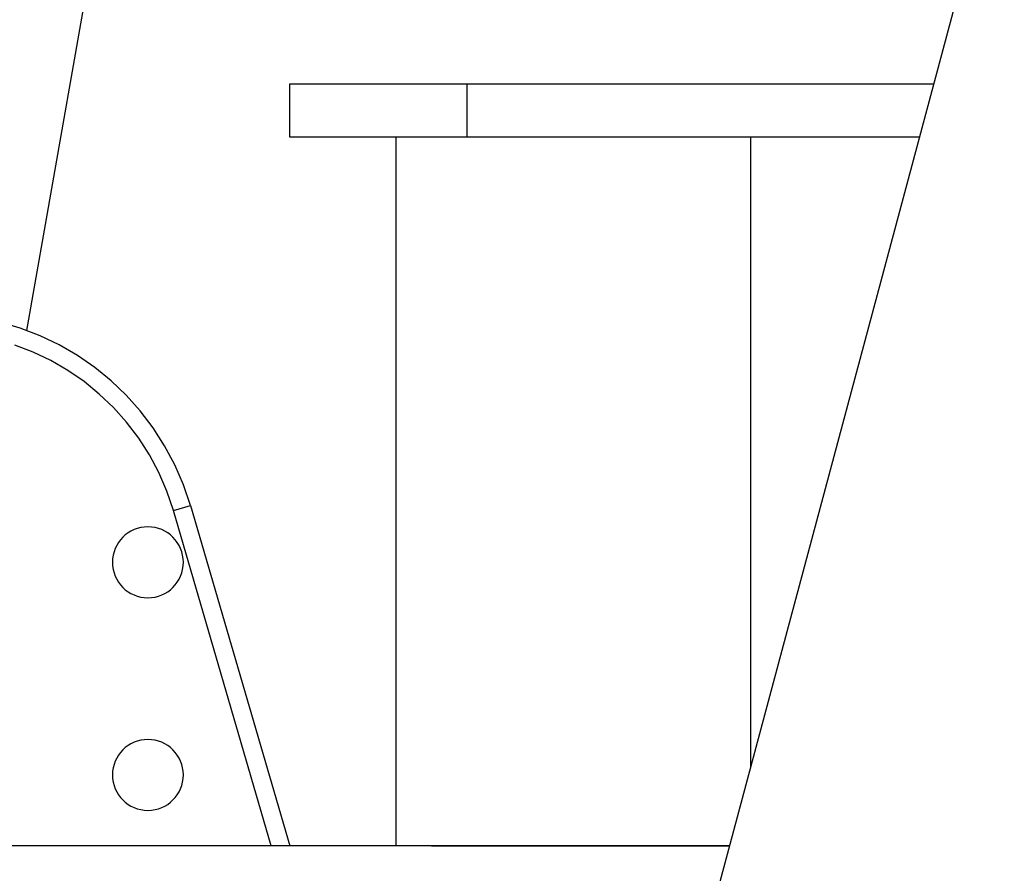
# Model space of a CAD drawing. Extents: x 25.8 to 78.9, y 1.8 to 19.5.
# Drawn here: x 53.3 to 56.1, y 10.8 to 13.2 of the extents above; entities that cross this region are included whole.
import ezdxf

# ---------------------------------------------------------------- set-up
doc = ezdxf.new("R2010")
doc.units = 0
doc.layers.get('0').update_dxf_attribs({"linetype": 'CONTINUOUS'})

msp = doc.modelspace()

# ---------------------------------------------------------------- linework, layer by layer
at = {"color": 0}
for points in [[(56.9993, 17.3229), (55.1681, 10.4889)], [(56.9993, 17.3229), (55.1681, 10.4889)], [(56.9993, 17.3229), (55.1681, 10.4889)], [(56.9993, 17.3229), (55.1681, 10.4889)], [(56.9993, 17.3229), (55.1681, 10.4889)], [(56.9993, 17.3229), (55.1681, 10.4889)], [(56.9993, 17.3229), (55.1681, 10.4889)], [(56.9993, 17.3229), (55.1681, 10.4889)], [(56.9993, 17.3229), (55.1681, 10.4889)], [(56.9993, 17.3229), (55.1681, 10.4889)], [(56.9993, 17.3229), (55.1681, 10.4889)], [(56.9993, 17.3229), (55.1681, 10.4889)], [(56.9993, 17.3229), (55.1681, 10.4889)], [(56.9993, 17.3229), (55.1681, 10.4889)], [(56.9993, 17.3229), (55.1681, 10.4889)], [(56.9993, 17.3229), (55.1681, 10.4889)], [(56.9993, 17.3229), (55.1681, 10.4889)], [(56.9993, 17.3229), (55.1681, 10.4889)], [(56.9993, 17.3229), (55.1681, 10.4889)], [(56.9993, 17.3229), (55.1681, 10.4889)], [(56.9993, 17.3229), (55.1681, 10.4889)], [(53.2955, 12.3575), (53.6007, 14.0886)], [(53.2955, 12.3575), (53.6007, 14.0886)], [(53.2955, 12.3575), (53.6007, 14.0886)], [(53.2955, 12.3575), (53.6007, 14.0886)], [(53.2955, 12.3575), (53.6007, 14.0886)], [(53.2955, 12.3575), (53.6007, 14.0886)], [(53.2955, 12.3575), (53.6007, 14.0886)], [(53.2955, 12.3575), (53.6007, 14.0886)], [(53.2955, 12.3575), (53.6007, 14.0886)], [(53.2955, 12.3575), (53.6007, 14.0886)], [(53.2955, 12.3575), (53.6007, 14.0886)], [(53.2955, 12.3575), (53.6007, 14.0886)], [(53.2955, 12.3575), (53.6007, 14.0886)], [(53.2955, 12.3575), (53.6007, 14.0886)], [(53.2955, 12.3575), (53.6007, 14.0886)], [(53.2955, 12.3575), (53.6007, 14.0886)], [(53.2955, 12.3575), (53.6007, 14.0886)], [(53.2955, 12.3575), (53.6007, 14.0886)], [(53.2955, 12.3575), (53.6007, 14.0886)], [(53.2955, 12.3575), (53.6007, 14.0886)], [(53.2955, 12.3575), (53.6007, 14.0886)], [(54.0377, 13.0532), (54.0377, 13.0532)], [(54.0377, 13.0532), (54.5377, 13.0532)], [(54.0377, 13.0532), (54.5377, 13.0532)], [(54.0377, 13.0532), (54.5377, 13.0532)], [(54.0377, 13.0532), (54.5377, 13.0532)], [(54.0377, 13.0532), (54.5377, 13.0532)], [(54.0377, 13.0532), (54.5377, 13.0532)], [(54.0377, 13.0532), (54.5377, 13.0532)], [(54.0377, 13.0532), (54.5377, 13.0532)], [(54.0377, 13.0532), (54.5377, 13.0532)], [(54.0377, 13.0532), (54.5377, 13.0532)], [(54.0377, 13.0532), (54.5377, 13.0532)], [(54.0377, 13.0532), (54.5377, 13.0532)], [(54.0377, 13.0532), (54.5377, 13.0532)], [(54.0377, 13.0532), (54.5377, 13.0532)], [(54.0377, 13.0532), (54.5377, 13.0532)], [(54.0377, 13.0532), (54.5377, 13.0532)], [(54.0377, 13.0532), (54.5377, 13.0532)], [(54.0377, 13.0532), (54.5377, 13.0532)], [(54.0377, 13.0532), (54.5377, 13.0532)], [(54.0377, 13.0532), (54.5377, 13.0532)], [(54.0377, 13.0532), (54.5377, 13.0532)], [(54.0377, 13.0532), (54.0377, 13.0532)], [(54.0377, 12.9032), (54.0377, 13.0532)], [(54.0377, 12.9032), (54.0377, 13.0532)], [(54.0377, 12.9032), (54.0377, 13.0532)], [(54.0377, 12.9032), (54.0377, 13.0532)], [(54.0377, 12.9032), (54.0377, 13.0532)], [(54.0377, 12.9032), (54.0377, 13.0532)], [(54.0377, 12.9032), (54.0377, 13.0532)], [(54.0377, 12.9032), (54.0377, 13.0532)], [(54.0377, 12.9032), (54.0377, 13.0532)], [(54.0377, 12.9032), (54.0377, 13.0532)], [(54.0377, 12.9032), (54.0377, 13.0532)], [(54.0377, 12.9032), (54.0377, 13.0532)], [(54.0377, 12.9032), (54.0377, 13.0532)], [(54.0377, 12.9032), (54.0377, 13.0532)], [(54.0377, 12.9032), (54.0377, 13.0532)], [(54.0377, 12.9032), (54.0377, 13.0532)], [(54.0377, 12.9032), (54.0377, 13.0532)], [(54.0377, 12.9032), (54.0377, 13.0532)], [(54.0377, 12.9032), (54.0377, 13.0532)], [(54.0377, 12.9032), (54.0377, 13.0532)], [(54.0377, 12.9032), (54.0377, 13.0532)], [(54.5377, 13.0532), (54.5377, 13.0532)], [(54.5377, 13.0532), (54.5377, 13.0532)], [(54.5377, 13.0532), (55.8552, 13.0532)], [(54.5377, 13.0532), (55.8552, 13.0532)], [(54.5377, 13.0532), (55.8552, 13.0532)], [(54.5377, 13.0532), (55.8552, 13.0532)], [(54.5377, 13.0532), (55.8552, 13.0532)], [(54.5377, 13.0532), (55.8552, 13.0532)], [(54.5377, 13.0532), (55.8552, 13.0532)], [(54.5377, 13.0532), (55.8552, 13.0532)], [(54.5377, 13.0532), (55.8552, 13.0532)], [(54.5377, 13.0532), (55.8552, 13.0532)], [(54.5377, 13.0532), (55.8552, 13.0532)], [(54.5377, 13.0532), (55.8552, 13.0532)], [(54.5377, 13.0532), (55.8552, 13.0532)], [(54.5377, 13.0532), (55.8552, 13.0532)], [(54.5377, 13.0532), (55.8552, 13.0532)], [(54.5377, 13.0532), (55.8552, 13.0532)], [(54.5377, 13.0532), (55.8552, 13.0532)], [(54.5377, 13.0532), (55.8552, 13.0532)], [(54.5377, 13.0532), (55.8552, 13.0532)], [(54.5377, 13.0532), (55.8552, 13.0532)], [(54.5377, 13.0532), (55.8552, 13.0532)], [(54.5377, 13.0532), (54.5377, 13.0532)], [(54.5377, 13.0532), (54.5377, 12.9032)], [(54.5377, 13.0532), (54.5377, 12.9032)], [(54.5377, 13.0532), (54.5377, 12.9032)], [(54.5377, 13.0532), (54.5377, 12.9032)], [(54.5377, 13.0532), (54.5377, 12.9032)], [(54.5377, 13.0532), (54.5377, 12.9032)], [(54.5377, 13.0532), (54.5377, 12.9032)], [(54.5377, 13.0532), (54.5377, 12.9032)], [(54.5377, 13.0532), (54.5377, 12.9032)], [(54.5377, 13.0532), (54.5377, 12.9032)], [(54.5377, 13.0532), (54.5377, 12.9032)], [(54.5377, 13.0532), (54.5377, 12.9032)], [(54.5377, 13.0532), (54.5377, 12.9032)], [(54.5377, 13.0532), (54.5377, 12.9032)], [(54.5377, 13.0532), (54.5377, 12.9032)], [(54.5377, 13.0532), (54.5377, 12.9032)], [(54.5377, 13.0532), (54.5377, 12.9032)], [(54.5377, 13.0532), (54.5377, 12.9032)], [(54.5377, 13.0532), (54.5377, 12.9032)], [(54.5377, 13.0532), (54.5377, 12.9032)], [(54.5377, 13.0532), (54.5377, 12.9032)], [(55.8552, 13.0532), (55.8552, 13.0532)], [(54.0377, 12.9032), (54.0377, 12.9032)], [(54.5377, 12.9032), (54.0377, 12.9032)], [(54.5377, 12.9032), (54.0377, 12.9032)], [(54.5377, 12.9032), (54.0377, 12.9032)], [(54.5377, 12.9032), (54.0377, 12.9032)], [(54.5377, 12.9032), (54.0377, 12.9032)], [(54.5377, 12.9032), (54.0377, 12.9032)], [(54.5377, 12.9032), (54.0377, 12.9032)], [(54.5377, 12.9032), (54.0377, 12.9032)], [(54.5377, 12.9032), (54.0377, 12.9032)], [(54.5377, 12.9032), (54.0377, 12.9032)], [(54.5377, 12.9032), (54.0377, 12.9032)], [(54.5377, 12.9032), (54.0377, 12.9032)], [(54.5377, 12.9032), (54.0377, 12.9032)], [(54.5377, 12.9032), (54.0377, 12.9032)], [(54.5377, 12.9032), (54.0377, 12.9032)], [(54.5377, 12.9032), (54.0377, 12.9032)], [(54.5377, 12.9032), (54.0377, 12.9032)], [(54.5377, 12.9032), (54.0377, 12.9032)], [(54.5377, 12.9032), (54.0377, 12.9032)], [(54.5377, 12.9032), (54.0377, 12.9032)], [(54.5377, 12.9032), (54.0377, 12.9032)], [(54.0377, 12.9032), (54.0377, 12.9032)], [(54.3376, 12.9032), (54.3376, 12.9032)], [(54.3376, 12.9032), (54.3376, 10.9032)], [(54.3376, 12.9032), (54.3376, 10.9032)], [(54.3376, 12.9032), (54.3376, 10.9032)], [(54.3376, 12.9032), (54.3376, 10.9032)], [(54.3376, 12.9032), (54.3376, 10.9032)], [(54.3376, 12.9032), (54.3376, 10.9032)], [(54.3376, 12.9032), (54.3376, 10.9032)], [(54.3376, 12.9032), (54.3376, 10.9032)], [(54.3376, 12.9032), (54.3376, 10.9032)], [(54.3376, 12.9032), (54.3376, 10.9032)], [(54.3376, 12.9032), (54.3376, 10.9032)], [(54.3376, 12.9032), (54.3376, 10.9032)], [(54.3376, 12.9032), (54.3376, 10.9032)], [(54.3376, 12.9032), (54.3376, 10.9032)], [(54.3376, 12.9032), (54.3376, 10.9032)], [(54.3376, 12.9032), (54.3376, 10.9032)], [(54.3376, 12.9032), (54.3376, 10.9032)], [(54.3376, 12.9032), (54.3376, 10.9032)], [(54.3376, 12.9032), (54.3376, 10.9032)], [(54.3376, 12.9032), (54.3376, 10.9032)], [(54.3376, 12.9032), (54.3376, 10.9032)], [(54.5377, 12.9032), (54.5377, 12.9032)], [(55.815, 12.9032), (54.5377, 12.9032)], [(55.815, 12.9032), (54.5377, 12.9032)], [(55.815, 12.9032), (54.5377, 12.9032)], [(55.815, 12.9032), (54.5377, 12.9032)], [(55.815, 12.9032), (54.5377, 12.9032)], [(55.815, 12.9032), (54.5377, 12.9032)], [(55.815, 12.9032), (54.5377, 12.9032)], [(55.815, 12.9032), (54.5377, 12.9032)], [(55.815, 12.9032), (54.5377, 12.9032)], [(55.815, 12.9032), (54.5377, 12.9032)], [(55.815, 12.9032), (54.5377, 12.9032)], [(55.815, 12.9032), (54.5377, 12.9032)], [(55.815, 12.9032), (54.5377, 12.9032)], [(55.815, 12.9032), (54.5377, 12.9032)], [(55.815, 12.9032), (54.5377, 12.9032)], [(55.815, 12.9032), (54.5377, 12.9032)], [(55.815, 12.9032), (54.5377, 12.9032)], [(55.815, 12.9032), (54.5377, 12.9032)], [(55.815, 12.9032), (54.5377, 12.9032)], [(55.815, 12.9032), (54.5377, 12.9032)], [(55.815, 12.9032), (54.5377, 12.9032)], [(54.5377, 12.9032), (54.5377, 12.9032)], [(54.5377, 12.9032), (54.5377, 12.9032)], [(55.3376, 12.9032), (55.3376, 12.9032)], [(55.3376, 12.9032), (55.3376, 11.1218)], [(55.3376, 12.9032), (55.3376, 11.1218)], [(55.3376, 12.9032), (55.3376, 11.1218)], [(55.3376, 12.9032), (55.3376, 11.1218)], [(55.3376, 12.9032), (55.3376, 11.1218)], [(55.3376, 12.9032), (55.3376, 11.1218)], [(55.3376, 12.9032), (55.3376, 11.1218)], [(55.3376, 12.9032), (55.3376, 11.1218)], [(55.3376, 12.9032), (55.3376, 11.1218)], [(55.3376, 12.9032), (55.3376, 11.1218)], [(55.3376, 12.9032), (55.3376, 11.1218)], [(55.3376, 12.9032), (55.3376, 11.1218)], [(55.3376, 12.9032), (55.3376, 11.1218)], [(55.3376, 12.9032), (55.3376, 11.1218)], [(55.3376, 12.9032), (55.3376, 11.1218)], [(55.3376, 12.9032), (55.3376, 11.1218)], [(55.3376, 12.9032), (55.3376, 11.1218)], [(55.3376, 12.9032), (55.3376, 11.1218)], [(55.3376, 12.9032), (55.3376, 11.1218)], [(55.3376, 12.9032), (55.3376, 11.1218)], [(55.3376, 12.9032), (55.3376, 11.1218)], [(55.815, 12.9032), (55.815, 12.9032)], [(53.7576, 11.8632), (53.7576, 11.8632), (53.7376, 11.9219), (53.7133, 11.9782), (53.6848, 12.0317), (53.6524, 12.0825), (53.6161, 12.1301), (53.5765, 12.1746), (53.5334, 12.2156), (53.4875, 12.2532), (53.4385, 12.2868), (53.3872, 12.3166), (53.3333, 12.3423), (53.2775, 12.3638), (53.2196, 12.3807)], [(53.2955, 12.3575), (53.2955, 12.3575)], [(53.7096, 11.8492), (53.7096, 11.8492), (53.691, 11.904), (53.6683, 11.9565), (53.6417, 12.0064), (53.6115, 12.0538), (53.5776, 12.0982), (53.5406, 12.1397), (53.5004, 12.178), (53.4576, 12.2131), (53.4119, 12.2444), (53.3639, 12.2723), (53.3137, 12.2962), (53.2616, 12.3163)], [(53.7096, 11.8492), (53.7577, 11.8632)], [(53.7096, 11.8492), (53.7577, 11.8632)], [(53.7096, 11.8492), (53.7577, 11.8632)], [(53.7096, 11.8492), (53.7577, 11.8632)], [(53.7096, 11.8492), (53.7577, 11.8632)], [(53.7096, 11.8492), (53.7577, 11.8632)], [(53.7096, 11.8492), (53.7577, 11.8632)], [(53.7096, 11.8492), (53.7577, 11.8632)], [(53.7096, 11.8492), (53.7577, 11.8632)], [(53.7096, 11.8492), (53.7577, 11.8632)], [(53.7096, 11.8492), (53.7577, 11.8632)], [(53.7096, 11.8492), (53.7577, 11.8632)], [(53.7096, 11.8492), (53.7577, 11.8632)], [(53.7096, 11.8492), (53.7577, 11.8632)], [(53.7096, 11.8492), (53.7577, 11.8632)], [(53.7096, 11.8492), (53.7577, 11.8632)], [(53.7096, 11.8492), (53.7577, 11.8632)], [(53.7096, 11.8492), (53.7577, 11.8632)], [(53.7096, 11.8492), (53.7577, 11.8632)], [(53.7096, 11.8492), (53.7577, 11.8632)], [(53.7096, 11.8492), (53.7577, 11.8632)], [(53.7096, 11.8492), (53.7096, 11.8492)], [(53.9856, 10.9032), (53.7096, 11.8492)], [(53.9856, 10.9032), (53.7096, 11.8492)], [(53.9856, 10.9032), (53.7096, 11.8492)], [(53.9856, 10.9032), (53.7096, 11.8492)], [(53.9856, 10.9032), (53.7096, 11.8492)], [(53.9856, 10.9032), (53.7096, 11.8492)], [(53.9856, 10.9032), (53.7096, 11.8492)], [(53.9856, 10.9032), (53.7096, 11.8492)], [(53.9856, 10.9032), (53.7096, 11.8492)], [(53.9856, 10.9032), (53.7096, 11.8492)], [(53.9856, 10.9032), (53.7096, 11.8492)], [(53.9856, 10.9032), (53.7096, 11.8492)], [(53.9856, 10.9032), (53.7096, 11.8492)], [(53.9856, 10.9032), (53.7096, 11.8492)], [(53.9856, 10.9032), (53.7096, 11.8492)], [(53.9856, 10.9032), (53.7096, 11.8492)], [(53.9856, 10.9032), (53.7096, 11.8492)], [(53.9856, 10.9032), (53.7096, 11.8492)], [(53.9856, 10.9032), (53.7096, 11.8492)], [(53.9856, 10.9032), (53.7096, 11.8492)], [(53.9856, 10.9032), (53.7096, 11.8492)], [(53.7096, 11.8492), (53.7096, 11.8492)], [(53.7577, 11.8632), (53.7577, 11.8632)], [(53.7577, 11.8632), (54.0377, 10.9032)], [(53.7577, 11.8632), (54.0377, 10.9032)], [(53.7577, 11.8632), (54.0377, 10.9032)], [(53.7577, 11.8632), (54.0377, 10.9032)], [(53.7577, 11.8632), (54.0377, 10.9032)], [(53.7577, 11.8632), (54.0377, 10.9032)], [(53.7577, 11.8632), (54.0377, 10.9032)], [(53.7577, 11.8632), (54.0377, 10.9032)], [(53.7577, 11.8632), (54.0377, 10.9032)], [(53.7577, 11.8632), (54.0377, 10.9032)], [(53.7577, 11.8632), (54.0377, 10.9032)], [(53.7577, 11.8632), (54.0377, 10.9032)], [(53.7577, 11.8632), (54.0377, 10.9032)], [(53.7577, 11.8632), (54.0377, 10.9032)], [(53.7577, 11.8632), (54.0377, 10.9032)], [(53.7577, 11.8632), (54.0377, 10.9032)], [(53.7577, 11.8632), (54.0377, 10.9032)], [(53.7577, 11.8632), (54.0377, 10.9032)], [(53.7577, 11.8632), (54.0377, 10.9032)], [(53.7577, 11.8632), (54.0377, 10.9032)], [(53.7577, 11.8632), (54.0377, 10.9032)], [(53.7577, 11.8632), (53.7577, 11.8632)], [(53.7376, 11.7032), (53.7376, 11.7032), (53.737, 11.7133), (53.7355, 11.7232), (53.733, 11.7327), (53.7297, 11.742), (53.7253, 11.7507), (53.7204, 11.759), (53.7146, 11.7667), (53.7083, 11.7739), (53.7011, 11.7802), (53.6934, 11.786), (53.6851, 11.7909), (53.6765, 11.7953), (53.6672, 11.7986), (53.6577, 11.8011), (53.6478, 11.8026), (53.6377, 11.8032), (53.6377, 11.8032), (53.6273, 11.8026), (53.6174, 11.8011), (53.6077, 11.7986), (53.5986, 11.7953), (53.5897, 11.7909), (53.5816, 11.786), (53.5738, 11.7802), (53.5669, 11.7739), (53.5603, 11.7667), (53.5546, 11.759), (53.5495, 11.7507), (53.5454, 11.742), (53.542, 11.7327), (53.5396, 11.7232), (53.5381, 11.7133), (53.5377, 11.7032), (53.5377, 11.7032), (53.538, 11.6928), (53.5396, 11.6829), (53.542, 11.6732), (53.5454, 11.6641), (53.5495, 11.6552), (53.5546, 11.6471), (53.5603, 11.6393), (53.5669, 11.6324), (53.5738, 11.6258), (53.5816, 11.6201), (53.5897, 11.615), (53.5986, 11.6109), (53.6077, 11.6075), (53.6174, 11.6051), (53.6273, 11.6036), (53.6376, 11.6032), (53.6376, 11.6032), (53.6477, 11.6036), (53.6576, 11.6051), (53.6671, 11.6075), (53.6764, 11.6109), (53.6851, 11.615), (53.6934, 11.6201), (53.7011, 11.6258), (53.7083, 11.6324), (53.7146, 11.6393), (53.7204, 11.6471), (53.7253, 11.6552), (53.7297, 11.6641), (53.733, 11.6732), (53.7355, 11.6829), (53.737, 11.6928), (53.7376, 11.7032)], [(53.7376, 11.1032), (53.7376, 11.1032), (53.737, 11.1133), (53.7355, 11.1232), (53.733, 11.1327), (53.7297, 11.142), (53.7253, 11.1507), (53.7204, 11.159), (53.7146, 11.1667), (53.7083, 11.1739), (53.7011, 11.1802), (53.6934, 11.186), (53.6851, 11.1909), (53.6765, 11.1953), (53.6672, 11.1986), (53.6577, 11.2011), (53.6478, 11.2026), (53.6377, 11.2032), (53.6377, 11.2032), (53.6273, 11.2026), (53.6174, 11.2011), (53.6077, 11.1986), (53.5986, 11.1953), (53.5897, 11.1909), (53.5816, 11.186), (53.5738, 11.1802), (53.5669, 11.1739), (53.5603, 11.1667), (53.5546, 11.159), (53.5495, 11.1507), (53.5454, 11.142), (53.542, 11.1327), (53.5396, 11.1232), (53.5381, 11.1133), (53.5377, 11.1032), (53.5377, 11.1032), (53.538, 11.0928), (53.5396, 11.0829), (53.542, 11.0732), (53.5454, 11.0641), (53.5495, 11.0552), (53.5546, 11.0471), (53.5603, 11.0393), (53.5669, 11.0324), (53.5738, 11.0258), (53.5816, 11.0201), (53.5897, 11.015), (53.5986, 11.0109), (53.6077, 11.0075), (53.6174, 11.0051), (53.6273, 11.0036), (53.6376, 11.0032), (53.6376, 11.0032), (53.6477, 11.0036), (53.6576, 11.0051), (53.6671, 11.0075), (53.6764, 11.0109), (53.6851, 11.015), (53.6934, 11.0201), (53.7011, 11.0258), (53.7083, 11.0324), (53.7146, 11.0393), (53.7204, 11.0471), (53.7253, 11.0552), (53.7297, 11.0641), (53.733, 11.0732), (53.7355, 11.0829), (53.737, 11.0928), (53.7376, 11.1032)], [(55.3376, 11.1218), (55.3376, 11.1218)], [(53.4376, 10.9027), (52.4376, 10.9027)], [(53.4376, 10.9027), (52.4376, 10.9027)], [(53.4376, 10.9027), (52.4376, 10.9027)], [(53.4376, 10.9027), (52.4376, 10.9027)], [(53.4376, 10.9027), (52.4376, 10.9027)], [(53.4376, 10.9027), (52.4376, 10.9027)], [(53.4376, 10.9027), (52.4376, 10.9027)], [(53.4376, 10.9027), (52.4376, 10.9027)], [(53.4376, 10.9027), (52.4376, 10.9027)], [(53.4376, 10.9027), (52.4376, 10.9027)], [(53.4376, 10.9027), (52.4376, 10.9027)], [(53.4376, 10.9027), (52.4376, 10.9027)], [(53.4376, 10.9027), (52.4376, 10.9027)], [(53.4376, 10.9027), (52.4376, 10.9027)], [(53.4376, 10.9027), (52.4376, 10.9027)], [(53.4376, 10.9027), (52.4376, 10.9027)], [(53.4376, 10.9027), (52.4376, 10.9027)], [(53.4376, 10.9027), (52.4376, 10.9027)], [(53.4376, 10.9027), (52.4376, 10.9027)], [(53.4376, 10.9027), (52.4376, 10.9027)], [(53.4376, 10.9027), (52.4376, 10.9027)], [(53.4376, 10.9032), (53.4376, 10.9032)], [(54.4376, 10.9032), (53.4376, 10.9032)], [(54.4376, 10.9032), (53.4376, 10.9032)], [(54.4376, 10.9032), (53.4376, 10.9032)], [(54.4376, 10.9032), (53.4376, 10.9032)], [(54.4376, 10.9032), (53.4376, 10.9032)], [(54.4376, 10.9032), (53.4376, 10.9032)], [(54.4376, 10.9032), (53.4376, 10.9032)], [(54.4376, 10.9032), (53.4376, 10.9032)], [(54.4376, 10.9032), (53.4376, 10.9032)], [(54.4376, 10.9032), (53.4376, 10.9032)], [(54.4376, 10.9032), (53.4376, 10.9032)], [(54.4376, 10.9032), (53.4376, 10.9032)], [(54.4376, 10.9032), (53.4376, 10.9032)], [(54.4376, 10.9032), (53.4376, 10.9032)], [(54.4376, 10.9032), (53.4376, 10.9032)], [(54.4376, 10.9032), (53.4376, 10.9032)], [(54.4376, 10.9032), (53.4376, 10.9032)], [(54.4376, 10.9032), (53.4376, 10.9032)], [(54.4376, 10.9032), (53.4376, 10.9032)], [(54.4376, 10.9032), (53.4376, 10.9032)], [(54.4376, 10.9032), (53.4376, 10.9032)], [(53.4376, 10.9032), (53.4376, 10.9032)], [(53.4376, 10.9032), (53.4376, 10.9027)], [(53.4376, 10.9032), (53.4376, 10.9027)], [(53.4376, 10.9032), (53.4376, 10.9027)], [(53.4376, 10.9032), (53.4376, 10.9027)], [(53.4376, 10.9032), (53.4376, 10.9027)], [(53.4376, 10.9032), (53.4376, 10.9027)], [(53.4376, 10.9032), (53.4376, 10.9027)], [(53.4376, 10.9032), (53.4376, 10.9027)], [(53.4376, 10.9032), (53.4376, 10.9027)], [(53.4376, 10.9032), (53.4376, 10.9027)], [(53.4376, 10.9032), (53.4376, 10.9027)], [(53.4376, 10.9032), (53.4376, 10.9027)], [(53.4376, 10.9032), (53.4376, 10.9027)], [(53.4376, 10.9032), (53.4376, 10.9027)], [(53.4376, 10.9032), (53.4376, 10.9027)], [(53.4376, 10.9032), (53.4376, 10.9027)], [(53.4376, 10.9032), (53.4376, 10.9027)], [(53.4376, 10.9032), (53.4376, 10.9027)], [(53.4376, 10.9032), (53.4376, 10.9027)], [(53.4376, 10.9032), (53.4376, 10.9027)], [(53.4376, 10.9032), (53.4376, 10.9027)], [(53.4376, 10.9027), (53.4376, 10.9027)], [(53.4376, 10.9027), (53.4376, 10.9027)], [(53.9856, 10.9032), (53.9856, 10.9032)], [(54.0377, 10.9032), (54.0377, 10.9032)], [(54.3376, 10.9032), (54.3376, 10.9032)], [(54.4376, 10.9032), (54.4376, 10.9032)], [(54.4376, 10.9032), (54.4376, 10.9032)], [(54.4376, 10.9027), (54.4376, 10.9032)], [(54.4376, 10.9027), (54.4376, 10.9032)], [(54.4376, 10.9027), (54.4376, 10.9032)], [(54.4376, 10.9027), (54.4376, 10.9032)], [(54.4376, 10.9027), (54.4376, 10.9032)], [(54.4376, 10.9027), (54.4376, 10.9032)], [(54.4376, 10.9027), (54.4376, 10.9032)], [(54.4376, 10.9027), (54.4376, 10.9032)], [(54.4376, 10.9027), (54.4376, 10.9032)], [(54.4376, 10.9027), (54.4376, 10.9032)], [(54.4376, 10.9027), (54.4376, 10.9032)], [(54.4376, 10.9027), (54.4376, 10.9032)], [(54.4376, 10.9027), (54.4376, 10.9032)], [(54.4376, 10.9027), (54.4376, 10.9032)], [(54.4376, 10.9027), (54.4376, 10.9032)], [(54.4376, 10.9027), (54.4376, 10.9032)], [(54.4376, 10.9027), (54.4376, 10.9032)], [(54.4376, 10.9027), (54.4376, 10.9032)], [(54.4376, 10.9027), (54.4376, 10.9032)], [(54.4376, 10.9027), (54.4376, 10.9032)], [(54.4376, 10.9027), (54.4376, 10.9032)], [(54.4376, 10.9027), (54.4376, 10.9027)], [(54.4376, 10.9027), (54.4376, 10.9027)], [(55.2789, 10.9027), (54.4376, 10.9027)], [(55.2789, 10.9027), (54.4376, 10.9027)], [(55.2789, 10.9027), (54.4376, 10.9027)], [(55.2789, 10.9027), (54.4376, 10.9027)], [(55.2789, 10.9027), (54.4376, 10.9027)], [(55.2789, 10.9027), (54.4376, 10.9027)], [(55.2789, 10.9027), (54.4376, 10.9027)], [(55.2789, 10.9027), (54.4376, 10.9027)], [(55.2789, 10.9027), (54.4376, 10.9027)], [(55.2789, 10.9027), (54.4376, 10.9027)], [(55.2789, 10.9027), (54.4376, 10.9027)], [(55.2789, 10.9027), (54.4376, 10.9027)], [(55.2789, 10.9027), (54.4376, 10.9027)], [(55.2789, 10.9027), (54.4376, 10.9027)], [(55.2789, 10.9027), (54.4376, 10.9027)], [(55.2789, 10.9027), (54.4376, 10.9027)], [(55.2789, 10.9027), (54.4376, 10.9027)], [(55.2789, 10.9027), (54.4376, 10.9027)], [(55.2789, 10.9027), (54.4376, 10.9027)], [(55.2789, 10.9027), (54.4376, 10.9027)], [(55.2789, 10.9027), (54.4376, 10.9027)], [(54.4377, 10.9032), (54.4377, 10.9032)], [(54.4377, 10.9032), (55.2791, 10.9032)], [(54.4377, 10.9032), (55.2791, 10.9032)], [(54.4377, 10.9032), (55.2791, 10.9032)], [(54.4377, 10.9032), (55.2791, 10.9032)], [(54.4377, 10.9032), (55.2791, 10.9032)], [(54.4377, 10.9032), (55.2791, 10.9032)], [(54.4377, 10.9032), (55.2791, 10.9032)], [(54.4377, 10.9032), (55.2791, 10.9032)], [(54.4377, 10.9032), (55.2791, 10.9032)], [(54.4377, 10.9032), (55.2791, 10.9032)], [(54.4377, 10.9032), (55.2791, 10.9032)], [(54.4377, 10.9032), (55.2791, 10.9032)], [(54.4377, 10.9032), (55.2791, 10.9032)], [(54.4377, 10.9032), (55.2791, 10.9032)], [(54.4377, 10.9032), (55.2791, 10.9032)], [(54.4377, 10.9032), (55.2791, 10.9032)], [(54.4377, 10.9032), (55.2791, 10.9032)], [(54.4377, 10.9032), (55.2791, 10.9032)], [(54.4377, 10.9032), (55.2791, 10.9032)], [(54.4377, 10.9032), (55.2791, 10.9032)], [(54.4377, 10.9032), (55.2791, 10.9032)], [(55.2789, 10.9027), (55.2789, 10.9027)], [(55.2791, 10.9032), (55.2791, 10.9032)]]:
    msp.add_lwpolyline(points, dxfattribs=at)

doc.saveas('drawing.dxf')
